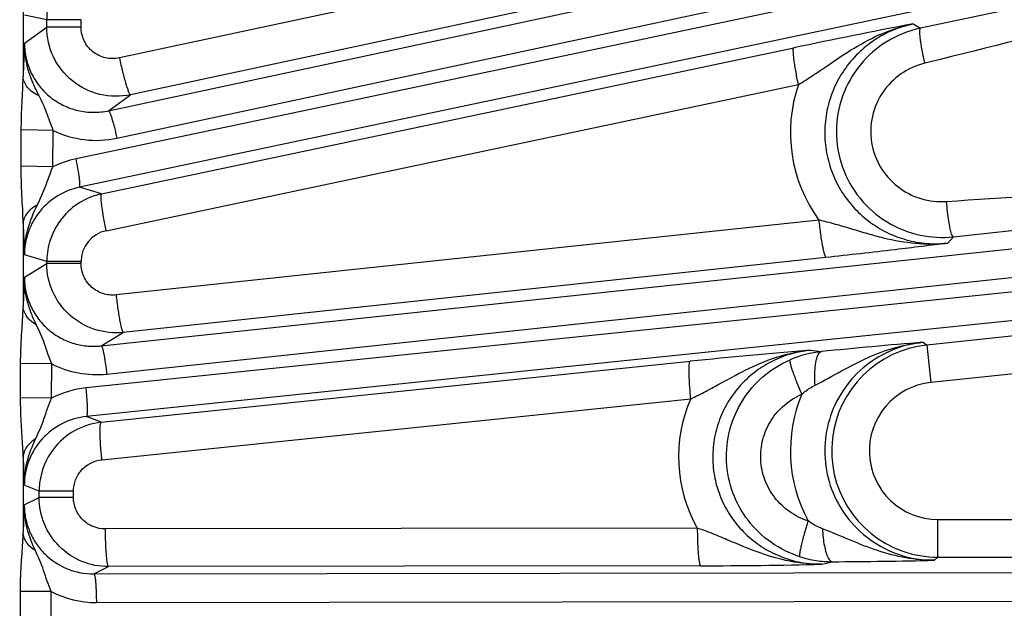
# Model space of a CAD drawing. Units: inches. Extents: x 0 to 17, y 0 to 11.
# Drawn here: x 5.2 to 5.6, y 7.4 to 7.7 of the extents above; entities that cross this region are included whole.
import ezdxf

# ---------------------------------------------------------------- set-up
doc = ezdxf.new("R2010")
doc.units = ezdxf.units.IN
doc.header["$LTSCALE"] = 0.935
doc.header["$MEASUREMENT"] = 0
doc.layers.get('0').update_dxf_attribs({"linetype": 'CONTINUOUS'})
doc.layers.add('7_ALL_FEATURES', color=7, linetype='CONTINUOUS')
doc.styles.get("Standard").update_dxf_attribs({"font": 'txt', "width": 0.8})
doc.styles.add('TEXTSTYLE_1', font='gdt', dxfattribs={"width": 0.8})
doc.dimstyles.new('DIMSTYLE_1', dxfattribs={"dimtxt": 0.25, "dimasz": 0.1875, "dimexe": 0.125, "dimexo": 0.0625, "dimgap": 0.09, "dimtad": 0, "dimtih": 1, "dimtoh": 1, "dimdec": 1, "dimlfac": 4, "dimzin": 4, "dimdsep": 46, "dimtxsty": 'STANDARD', "dimblk": '_FILLED', "dimblk1": '_FILLED', "dimblk2": '_FILLED', "dimcen": 0.09, "dimadec": 0, "dimazin": 0, "dimtp": 0.001, "dimtm": 0.001, "dimtfac": 1, "dimtdec": 1, "dimtmove": 0, "dimatfit": 2, "dimldrblk": '_FILLED', "dimfxl": 1, "dimtolj": 1, "dimtzin": 4, "dimarcsym": 0})

# ---------------------------------------------------------------- blocks, each defined once
blk = doc.blocks.new('_FILLED')
at = {"color": 0, "linetype": 'BYBLOCK'}
blk.add_solid([(0, 0), (-1, 0.1666666667), (-1, -0.1666666667)], dxfattribs=at)
blk = doc.blocks.new('*D0')
at = {"color": 2, "linetype": 'CONTINUOUS'}
for p, q in [((5.8400135314, 8.7600759091), (6.5553743086, 9.4070569667)), ((6.5553743086, 9.4070569667), (6.6803743086, 9.4070569667))]:
    blk.add_line(p, q, dxfattribs=at)
at = {"color": 2, "linetype": 'CONTINUOUS', "xscale": 0.1875, "yscale": 0.1875, "zscale": 0.1875, "rotation": 222.1265771286}
blk.add_blockref('_FILLED', (5.8400135314, 8.7600759091), dxfattribs=at)
at = {"color": 2, "linetype": 'CONTINUOUS', "insert": (6.8053743086, 9.5320569667), "char_height": 0.25, "width": 1.1333333333, "attachment_point": 1, "line_spacing_factor": 0.9, "style": 'TEXTSTYLE_1'}
blk.add_mtext('{\\Fgdt;n}\\Ftxt;16.0\\P[406]', dxfattribs=at)

msp = doc.modelspace()

# ---------------------------------------------------------------- linework, layer by layer
at = {"layer": '7_ALL_FEATURES', "color": 9, "linetype": 'CONTINUOUS'}
for p, q in [((5.2515275561, 7.6232307431), (6.1871776578, 7.8236032027)), ((5.2549812216, 7.6119541849), (6.1906219495, 7.8123246371)), ((6.192238571, 7.8047190308), (5.238191304, 7.6034523001)), ((6.1936794599, 7.7930146288), (5.2396317737, 7.5917478096)), ((5.5486454474, 7.7076037036), (5.2560257488, 7.644948639)), ((5.7854662071, 7.6991089465), (5.585638215, 7.657172513)), ((5.5532184608, 7.6924447373), (5.2605887804, 7.6297875143)), ((5.2164217736, 7.6784908162), (5.2164217736, 7.6371926082)), ((5.2261355428, 7.6606914659), (5.2169969668, 7.6625251622)), ((5.2402751866, 7.6606914659), (5.2261355428, 7.6606914659)), ((5.2261355428, 7.657625544), (5.2261355428, 7.6606914659)), ((5.2402751866, 7.6576220714), (5.2402751866, 7.6606914659)), ((5.5826826143, 7.6589578437), (5.585638215, 7.657172513)), ((5.2169844752, 7.6510005535), (5.2261355428, 7.657625544)), ((5.2402751866, 7.6576220714), (5.2261355428, 7.6576220714)), ((5.2487243728, 7.5890298292), (5.5335615707, 7.6491291445)), ((5.5891803683, 7.6432148814), (5.5874147996, 7.6427807441)), ((5.2506043047, 7.5738726874), (5.5354311491, 7.6339692902)), ((5.2485094634, 7.5264917787), (6.2194912338, 7.6300455022)), ((5.2515275561, 7.6232307431), (5.2605887804, 7.6297875143)), ((5.2507775336, 7.5149172729), (6.2217377261, 7.6184686952)), ((5.2156023354, 7.6004536265), (5.2156496485, 7.6154108232)), ((5.2287996507, 7.6151302551), (5.2156497032, 7.6154108232)), ((5.2286908415, 7.6001729224), (5.2287999559, 7.6151301109)), ((6.2225504893, 7.6107357702), (5.2423368093, 7.5092243585)), ((5.2286908413, 7.6001729), (5.2156023354, 7.6004536265)), ((6.2227600417, 7.5989448722), (5.2425455268, 7.497433374)), ((5.2487243728, 7.5890298292), (5.2396317737, 7.5917478096)), ((5.5992464734, 7.5713605389), (5.7868664903, 7.5915887101)), ((5.2164217736, 7.5769695879), (5.2164217736, 7.5427299027)), ((5.5438195889, 7.5782814316), (5.2546778535, 7.5474476773)), ((5.5969961996, 7.5687644872), (5.5992464734, 7.5713605389)), ((5.2261355428, 7.5611670265), (5.2169289919, 7.5639184414)), ((5.2402751866, 7.5611704877), (5.2261355428, 7.5611704877)), ((5.2261355428, 7.5603429389), (5.2261355428, 7.5611670265)), ((5.2402751866, 7.5603429389), (5.2402751866, 7.5611704877)), ((5.5467899094, 7.562868886), (5.2576403285, 7.5320340417)), ((5.2169225739, 7.5547441699), (5.2261355428, 7.5603429389)), ((5.2402751866, 7.5603429389), (5.2261355428, 7.5603429389)), ((5.7986924687, 7.5489225484), (5.5882637234, 7.5268055961)), ((5.2485094634, 7.5264917787), (5.2576403285, 7.5320340417)), ((5.7703890911, 7.530364739), (5.5898836678, 7.5113928545)), ((5.540373421, 7.5247427307), (5.5449190968, 7.5241588355)), ((5.5867426949, 7.5279715798), (5.5882637234, 7.5268055961)), ((5.5882637234, 7.5268055961), (5.5898836678, 7.5113928545)), ((5.2485426016, 7.4950499847), (5.4909034597, 7.5201509771)), ((5.2153602831, 7.5051576182), (5.2153866333, 7.5192119454)), ((5.2281667099, 7.5190714498), (5.2153866342, 7.5192119454)), ((5.2281067799, 7.5050162597), (5.228167509, 7.5190713029)), ((5.2281067799, 7.5050162618), (5.2153602831, 7.5051576182)), ((5.2488116121, 7.4796372411), (5.4911717219, 7.5047377521)), ((5.2485426016, 7.4950499847), (5.2425455268, 7.497433374)), ((5.2164217736, 7.4807971903), (5.2164217736, 7.4497523171)), ((5.2229949549, 7.4667276016), (5.2168951582, 7.4691523298)), ((5.2168931937, 7.4610870017), (5.2229949549, 7.4641393446)), ((5.2371345987, 7.4667277547), (5.2229949549, 7.4667277547)), ((5.2229949549, 7.4641393446), (5.2229949549, 7.4667276016)), ((5.2371345987, 7.4641365991), (5.2229949549, 7.4641365991)), ((5.2371345987, 7.4641365991), (5.2371345987, 7.4667277547)), ((5.4938351304, 7.4515345229), (5.2501744389, 7.4511624515)), ((5.5928344148, 7.4550892463), (6.3417500522, 7.4550892463)), ((5.5928344148, 7.4395916071), (5.5928344148, 7.4550892463)), ((5.5914492854, 7.4382826329), (5.5928344148, 7.4395916071)), ((5.5928344148, 7.4395916071), (6.3417500522, 7.4395916071)), ((5.2455236951, 7.4326648976), (5.2515129369, 7.4356647933)), ((5.4951859797, 7.4360369199), (5.2515129369, 7.4356647933)), ((5.5450312397, 7.4366468574), (5.5494722434, 7.4376982049)), ((5.2455236951, 7.4326648976), (6.2313955037, 7.4341704425)), ((5.2152816029, 7.4116427533), (5.2152816049, 7.4254262458)), ((5.2279169417, 7.4254263755), (5.2152816049, 7.4254262458)), ((5.2279172775, 7.411642895), (5.2279169417, 7.4254265711)), ((5.2465477751, 7.4209166872), (6.2324195836, 7.4224222321))]:
    msp.add_line(p, q, dxfattribs=at)
at = {"layer": '7_ALL_FEATURES', "color": 7, "linetype": 'CONTINUOUS'}
for centre, radius, start, end in [((5.2546034111, 7.6606866176), 0.0284678687, 143.9731282134, 179.9902420909), ((5.2546500815, 7.5611218147), 0.0285301703, 101.9875409395, 140.9639323195), ((5.2545915588, 7.5611690186), 0.0284549834, 140.9635444929, 176.8309030093), ((5.5946292373, 7.614730209), 0.0436147583, 258.0432099122, 276.0769520217), ((5.2543327904, 7.5611576511), 0.0281972508, 176.778771817, 179.980948444), ((5.2515084152, 7.4666738142), 0.0285307396, 95.9667623424, 142.566719432), ((5.2514585574, 7.4667189119), 0.0284637379, 142.577800385, 173.0832131704), ((5.2514867881, 7.4667183186), 0.0284918348, 173.0888656133, 179.9813322647), ((5.491529809, 9.7718562913), 2.3358222328, 270.0896828682, 271.3124604397), ((5.5375876579, 9.7991293474), 2.3614610487, 270.2883551533, 271.3069500232)]:
    msp.add_arc(centre, radius, start, end, dxfattribs=at)
at = {"layer": '7_ALL_FEATURES', "color": 9, "linetype": 'CONTINUOUS'}
for centre, radius, start, end in [((6.0286091497, 5.3026829611), 2.3980996221, 100.7165223264, 101.9134149758), ((5.7612282838, 7.6219060849), 0.5450209274, 176.9399651999, 178.3927807169), ((5.5932829912, 7.6142075722), 0.0611336966, 161.1402508726, 215.9915649397), ((5.2464962989, 7.6515100728), 0.0404556817, 244.0602731788, 282.1067510887), ((5.2465892211, 7.5637220025), 0.0406081464, 101.9351094585, 116.1522768778), ((5.8473720273, 7.5949553387), 0.6312065509, 181.6328206843, 182.8184127385), ((5.2532662976, 7.561155393), 0.0129919241, 101.8224964409, 179.9334265588), ((5.7700937514, 7.5256683252), 0.5539347943, 176.9911817537, 178.2349709326), ((5.7314449975, 5.1974218114), 2.3351511747, 94.6934211384, 95.9124673939), ((5.5493187325, 7.4808413054), 0.0435403856, 95.7994761121, 113.391381914), ((5.7799494736, 5.1773083074), 2.358589977, 94.6987187275, 95.7189402472), ((5.5928371471, 7.4833185901), 0.0437265235, 96.0035904986, 250.654512821), ((5.2464768048, 7.5551179951), 0.0404301166, 243.0724929645, 276.1063565606), ((5.2464983195, 7.4689878199), 0.0404511706, 95.9048867705, 117.0430765926), ((5.5928324313, 7.4833182675), 0.0282287393, 95.9959740734, 270.0040259266), ((5.5452740026, 7.4807776794), 0.0591701251, 156.1130651885, 209.618363024), ((5.5925251889, 7.4832406606), 0.0603758386, 157.2421755945, 208.4074376146), ((5.8320838755, 7.4999929112), 0.6159612807, 181.785845837, 182.8699438362), ((5.7859127566, 7.4317438059), 0.5697756455, 177.047986616, 178.188789638), ((5.5913469607, 7.483413038), 0.0451304891, 227.1095065541, 270.1299501584), ((5.5492834516, 7.4811349495), 0.0434326472, 252.2207664582, 261.3724724358), ((5.5928731321, 7.4835205988), 0.0439290088, 250.6975084362, 269.9495018437), ((5.549335364, 7.4814421273), 0.0437441369, 261.3656024451, 270.1792823859), ((5.2464789922, 7.4613705052), 0.0404538764, 242.6874108364, 270.0974188518)]:
    msp.add_arc(centre, radius, start, end, dxfattribs=at)
for points, knots in [([(5.7848743017, 7.697277206), (5.7687575807, 7.6921165524), (5.7040264532, 7.6723182522), (5.6384711391, 7.6553425378), (5.5891803683, 7.6432148814)], [0, 0, 0, 0, 0.2500279853, 1, 1, 1, 1]), ([(5.5354309016, 7.6339679763), (5.5374494886, 7.6351893532), (5.541378942, 7.6376974559), (5.5489293202, 7.6428459481), (5.5581618548, 7.6491758037), (5.5699293047, 7.6554193289), (5.5783846255, 7.658077633), (5.5826810014, 7.6589565609)], [0, 0, 0, 0, 0.1315614906, 0.2598503496, 0.5096263878, 0.7554630802, 1, 1, 1, 1]), ([(5.582682591, 7.6589578577), (5.5798592231, 7.6583639623), (5.5743062245, 7.6566355341), (5.5666167988, 7.6525298053), (5.5598275933, 7.647038635), (5.5541884149, 7.6403586627), (5.5499106934, 7.632720659), (5.5471568813, 7.6244013877), (5.5460330729, 7.6157048984), (5.5465844287, 7.6069522266), (5.5487909886, 7.5984680398), (5.552566137, 7.5905647754), (5.5577647811, 7.5835290119), (5.5641919995, 7.5776115548), (5.5716105196, 7.5730206768), (5.5797518108, 7.5699090649), (5.5883216611, 7.5683845038), (5.5941299816, 7.5684570562), (5.5969962274, 7.5687645194)], [0, 0, 0, 0, 0.0622786251, 0.1246645748, 0.1870942941, 0.2496252212, 0.3122393568, 0.3749194285, 0.4376404727, 0.5003705224, 0.5630739502, 0.6257195536, 0.688287314, 0.7507693693, 0.8131686949, 0.8754854822, 0.9377745904, 1, 1, 1, 1]), ([(5.2605888047, 7.6297875339), (5.2564871556, 7.6289136219), (5.247772762, 7.6290118552), (5.2361278993, 7.6347550554), (5.2280534692, 7.6449277116), (5.226137814, 7.6534318005), (5.2261355401, 7.6576255419)], [0, 0, 0, 0, 0.2500521849, 0.4999962926, 0.7499462175, 1, 1, 1, 1]), ([(5.2560257488, 7.644948639), (5.2541567272, 7.6445468588), (5.2501840184, 7.6445808627), (5.2448593137, 7.6471784918), (5.2411550148, 7.6518153542), (5.2402755494, 7.6557038387), (5.2402751866, 7.6576220714)], [0, 0, 0, 0, 0.2496520703, 0.4993880586, 0.7494972816, 1, 1, 1, 1]), ([(5.5856382762, 7.6571725259), (5.5854966067, 7.6571199739), (5.5853779557, 7.6568019127), (5.5853055214, 7.6563771765), (5.5852562892, 7.655612732), (5.5853084013, 7.6543910144), (5.5854908997, 7.6526133436), (5.5858058808, 7.6504827786), (5.586405818, 7.647152995), (5.5869812666, 7.6445584223), (5.5874147996, 7.6427807441)], [0, 0, 0, 0, 0.0308967228, 0.0574296245, 0.0920694177, 0.1854096471, 0.308318414, 0.4568402333, 0.6258552393, 1, 1, 1, 1]), ([(5.2229731146, 7.6293666124), (5.2221106191, 7.6310488581), (5.220462778, 7.6344553439), (5.2184867028, 7.6397838267), (5.2172327271, 7.6453287861), (5.2169649403, 7.6491140534), (5.2169850419, 7.6510006243)], [0, 0, 0, 0, 0.250164997, 0.5003150736, 0.7503358373, 1, 1, 1, 1]), ([(5.2169844767, 7.6510005546), (5.2169817998, 7.6488813159), (5.2174557869, 7.6446245906), (5.2195688959, 7.6385714744), (5.2229811191, 7.6331440042), (5.2275083398, 7.62862028), (5.2329165446, 7.6252228237), (5.2389303566, 7.623103054), (5.2452486482, 7.6223582693), (5.2494734801, 7.6227885473), (5.2515275406, 7.6232307337)], [0, 0, 0, 0, 0.1253938932, 0.2509282863, 0.376299994, 0.5015042346, 0.6264499975, 0.7510899587, 0.8756784489, 1, 1, 1, 1]), ([(5.5354326127, 7.633969599), (5.5352319797, 7.634927489), (5.5348529615, 7.6368156367), (5.5343472099, 7.6395690748), (5.5339272025, 7.642121572), (5.5336111836, 7.6443709339), (5.5334062923, 7.6462379713), (5.5333201661, 7.6476486924), (5.5333384378, 7.6485367361), (5.5334302002, 7.6489721644), (5.5335128156, 7.6491079251), (5.5335615707, 7.6491291445)], [0, 0, 0, 0, 0.1908927436, 0.3756095729, 0.5460400916, 0.695366323, 0.8187766454, 0.9118554817, 0.9719955776, 0.989628577, 1, 1, 1, 1]), ([(5.2560257488, 7.644948639), (5.2562345951, 7.6439658051), (5.2566633608, 7.6420299429), (5.2573347075, 7.6392201027), (5.2580059429, 7.6366250027), (5.2586505894, 7.6343518973), (5.2592404467, 7.6324890418), (5.2597043729, 7.6312279004), (5.2600419607, 7.6304814888), (5.2602459881, 7.6301146525), (5.2604095546, 7.6298851967), (5.260544064, 7.6297892102), (5.2605988032, 7.6297896603)], [0, 0, 0, 0, 0.1890821957, 0.3731052615, 0.5436171693, 0.6934871625, 0.8176356917, 0.9113875353, 0.9459195012, 0.9720014493, 0.9896986629, 1, 1, 1, 1]), ([(5.5874147996, 7.6427807441), (5.5839502061, 7.6419293171), (5.5772644539, 7.6389291786), (5.5695661713, 7.6311366121), (5.5652225613, 7.6210503912), (5.5648989793, 7.6100685009), (5.5686361705, 7.5997425273), (5.5758905362, 7.591513767), (5.5856069444, 7.586482857), (5.5928823573, 7.5856759117), (5.5964396466, 7.5859226769)], [0, 0, 0, 0, 0.1248561925, 0.2498492293, 0.3749836342, 0.5001827265, 0.6253328417, 0.7503437113, 0.8752082538, 1, 1, 1, 1]), ([(5.2156496485, 7.6154108232), (5.2156611689, 7.6190983731), (5.2159106107, 7.6263615468), (5.2163782346, 7.6336151314), (5.2164217736, 7.6371926082)], [0, 0, 0, 0, 0.5075582555, 1, 1, 1, 1]), ([(5.2229731043, 7.6293666034), (5.2220376472, 7.6297990074), (5.220322122, 7.6307778968), (5.2182224876, 7.6326628077), (5.2168361354, 7.6348266615), (5.2164547653, 7.6364248498), (5.2164217736, 7.6371926082)], [0, 0, 0, 0, 0.2891759016, 0.550279041, 0.7843675263, 1, 1, 1, 1]), ([(5.2287996439, 7.6151302554), (5.2283114815, 7.6163516795), (5.2274061125, 7.6187969887), (5.226128239, 7.622451056), (5.2246806386, 7.6259861218), (5.2235478902, 7.6282444602), (5.2229731146, 7.6293666124)], [0, 0, 0, 0, 0.256311536, 0.5079778584, 0.7543224401, 1, 1, 1, 1]), ([(5.2515369299, 7.6232327506), (5.2515783818, 7.6232332717), (5.2516805064, 7.6231637068), (5.2518842548, 7.6228844624), (5.2521786215, 7.6222618196), (5.2525634671, 7.6212363963), (5.2530071198, 7.6198517405), (5.253491365, 7.6181636059), (5.253995858, 7.616231658), (5.2545010081, 7.6141354454), (5.2548237818, 7.6126894002), (5.2549812216, 7.6119541849)], [0, 0, 0, 0, 0.0104713837, 0.0282097441, 0.088624088, 0.1820485821, 0.3058046799, 0.4553585429, 0.6257722152, 0.8100777485, 1, 1, 1, 1]), ([(5.2396321929, 7.591747898), (5.2396702731, 7.591764282), (5.239735274, 7.5918693705), (5.2398078283, 7.592207345), (5.2398234941, 7.5928958873), (5.2397579908, 7.5939891892), (5.2396000974, 7.5954345851), (5.2393558512, 7.5971737331), (5.2390309345, 7.5991438509), (5.2386398057, 7.6012642992), (5.2383465146, 7.6027166111), (5.238191304, 7.6034523001)], [0, 0, 0, 0, 0.0104713843, 0.0282097497, 0.0886241096, 0.1820486177, 0.3058047351, 0.4553586024, 0.625772248, 0.8100777577, 1, 1, 1, 1]), ([(5.2164217736, 7.5769695879), (5.2163748563, 7.5808259168), (5.2158334934, 7.5886444937), (5.2155894382, 7.5964771747), (5.2156023354, 7.6004536265)], [0, 0, 0, 0, 0.4923492228, 1, 1, 1, 1]), ([(5.2222332332, 7.5844153699), (5.2228454909, 7.5856732967), (5.2240662794, 7.5881944819), (5.2256501207, 7.592118983), (5.2270786371, 7.5961537489), (5.2281225015, 7.5988388), (5.2286911233, 7.6001730321)], [0, 0, 0, 0, 0.2463289444, 0.4930117486, 0.7446326569, 1, 1, 1, 1]), ([(5.5964396466, 7.5859226769), (5.6438804003, 7.5892140676), (5.70721174, 7.5929749858), (5.7706249422, 7.5936697836), (5.7864775073, 7.593606771)], [0, 0, 0, 0, 0.7499870768, 1, 1, 1, 1]), ([(5.2396317731, 7.5917478098), (5.2364872706, 7.5910872696), (5.2303682735, 7.5886808408), (5.2229354673, 7.5822363347), (5.2180634898, 7.5736634552), (5.2169314177, 7.5671513295), (5.2169289938, 7.5639184407)], [0, 0, 0, 0, 0.2492874845, 0.4989178147, 0.7491795385, 1, 1, 1, 1]), ([(5.2506043047, 7.5738726874), (5.2504037313, 7.5748305696), (5.2500248147, 7.5767186931), (5.2495191582, 7.5794720773), (5.2490991736, 7.5820244981), (5.2487831049, 7.5842737663), (5.2485781255, 7.5861407092), (5.2484919062, 7.5875513373), (5.2485100969, 7.5884393222), (5.2486017773, 7.588874695), (5.2486843413, 7.5890104528), (5.2487330783, 7.5890316661)], [0, 0, 0, 0, 0.1908968471, 0.3756167871, 0.5460493078, 0.6953761408, 0.818785878, 0.9118632789, 0.972000899, 0.9896318533, 1, 1, 1, 1]), ([(5.5984776279, 7.5724864193), (5.5982153266, 7.5732007517), (5.5977766249, 7.5749863983), (5.5972363491, 7.5780668178), (5.5967706024, 7.5818180887), (5.5965365299, 7.5845155669), (5.5964396466, 7.5859226769)], [0, 0, 0, 0, 0.1676540757, 0.4035564981, 0.6892561224, 1, 1, 1, 1]), ([(5.2222332262, 7.5844153752), (5.2213963243, 7.5839801023), (5.2198656139, 7.5830137999), (5.2180066546, 7.5812066018), (5.2167873129, 7.5791697457), (5.2164526443, 7.577685419), (5.2164217685, 7.5769695879)], [0, 0, 0, 0, 0.28705164, 0.547079045, 0.7819723516, 1, 1, 1, 1]), ([(5.2169290073, 7.5639182477), (5.2168964963, 7.5674688201), (5.2179222418, 7.5746188342), (5.2206754936, 7.5812175406), (5.2222332332, 7.5844153699)], [0, 0, 0, 0, 0.4995542036, 1, 1, 1, 1]), ([(5.5438192223, 7.5782813925), (5.543924288, 7.5772885681), (5.5441484376, 7.5753326192), (5.5445226468, 7.5724904116), (5.5449191651, 7.5698625947), (5.5453230452, 7.5675584455), (5.5457156, 7.5656608123), (5.5460802915, 7.5642472075), (5.5463815785, 7.5633799002), (5.5466106006, 7.5629810903), (5.5467352494, 7.5628739983), (5.5467899094, 7.562868886)], [0, 0, 0, 0, 0.1894883932, 0.3736399346, 0.5440920704, 0.6937966068, 0.8177463164, 0.9113391382, 0.9718443552, 0.9895803595, 1, 1, 1, 1]), ([(5.5969990298, 7.5687652071), (5.5925843227, 7.5682666535), (5.5836133569, 7.5681937993), (5.5726074295, 7.570194555), (5.5639475289, 7.5725551401), (5.5573996694, 7.5745467834), (5.5507069378, 7.5765497039), (5.5461461608, 7.5777411288), (5.5438197777, 7.5782810473)], [0, 0, 0, 0, 0.2450526364, 0.4907961111, 0.6146712344, 0.740113499, 0.8682717132, 1, 1, 1, 1]), ([(5.5992465467, 7.5713605468), (5.5990891742, 7.5713660293), (5.5987389271, 7.5717918397), (5.5985838228, 7.5721972158), (5.5984776279, 7.5724864193)], [0, 0, 0, 0, 0.338239017, 1, 1, 1, 1]), ([(5.2576403487, 7.5320340553), (5.2537117852, 7.5316192022), (5.245581247, 7.5324600163), (5.2350262157, 7.5385527434), (5.227832193, 7.5483936872), (5.2261375769, 7.5563922477), (5.2261355428, 7.5603429389)], [0, 0, 0, 0, 0.2500363689, 0.4999851507, 0.7499455957, 1, 1, 1, 1]), ([(5.2546778535, 7.5474476773), (5.2528874043, 7.5472555227), (5.2491796991, 7.5476296057), (5.2443527723, 7.5503913778), (5.2410531287, 7.554878988), (5.2402755224, 7.558536051), (5.2402751866, 7.5603429389)], [0, 0, 0, 0, 0.2496281675, 0.4993922548, 0.7495183058, 1, 1, 1, 1]), ([(5.2219169016, 7.5350490034), (5.2211729693, 7.5365876885), (5.2197730512, 7.5397100787), (5.2181469998, 7.5445833323), (5.2171185364, 7.5496165879), (5.216905636, 7.5530385658), (5.2169229737, 7.55474417)], [0, 0, 0, 0, 0.2501426106, 0.5002281765, 0.7503546233, 1, 1, 1, 1]), ([(5.2169225739, 7.5547441699), (5.2169213218, 7.5527506894), (5.2173435377, 7.5487476061), (5.2192183218, 7.5430199269), (5.2222558386, 7.5378136933), (5.2263143804, 7.5333722229), (5.2311969028, 7.5298759587), (5.2366935225, 7.5274772009), (5.2425528138, 7.5262708011), (5.2465446307, 7.526281047), (5.2485094293, 7.5264917667)], [0, 0, 0, 0, 0.1253424425, 0.2508869115, 0.3762518322, 0.5014564534, 0.6264045266, 0.7511022542, 0.8757525458, 1, 1, 1, 1]), ([(5.2546778535, 7.5474476773), (5.2547829265, 7.5464548416), (5.2550070906, 7.5444988679), (5.255381322, 7.5416566217), (5.2557778628, 7.5390287641), (5.2561817652, 7.5367245758), (5.2565743413, 7.5348269086), (5.2569390532, 7.5334132774), (5.2572403572, 7.5325459553), (5.2574693932, 7.5321471383), (5.2575940495, 7.5320400472), (5.2576487119, 7.5320349357)], [0, 0, 0, 0, 0.1894874154, 0.373638478, 0.5440904987, 0.6937952061, 0.8177452306, 0.9113383767, 0.9718439084, 0.9895800909, 1, 1, 1, 1]), ([(5.2153866333, 7.5192119454), (5.2153939804, 7.5232075718), (5.2156446971, 7.5291561747), (5.2162052686, 7.5369823734), (5.2163964546, 7.5408313834), (5.2164217736, 7.5427299027)], [0, 0, 0, 0, 0.5091611156, 0.7580513162, 1, 1, 1, 1]), ([(5.2219168178, 7.535048939), (5.22111817, 7.5355099464), (5.2196577632, 7.5365289503), (5.2179023495, 7.5384024609), (5.216759981, 7.54049357), (5.2164505127, 7.5419991862), (5.2164217736, 7.5427299027)], [0, 0, 0, 0, 0.2814402345, 0.5396720756, 0.7768135957, 1, 1, 1, 1]), ([(5.2281667131, 7.5190714426), (5.2276067064, 7.5204309453), (5.2266065871, 7.523166292), (5.225286216, 7.5272750284), (5.2237494548, 7.5312454913), (5.2225287648, 7.5337815489), (5.2219169016, 7.5350490034)], [0, 0, 0, 0, 0.2569033723, 0.5084862654, 0.7540885643, 1, 1, 1, 1]), ([(5.2485310413, 7.5264940799), (5.2485723206, 7.5264902653), (5.2486666142, 7.5264104066), (5.2488400574, 7.5261113944), (5.2490677277, 7.5254613928), (5.2493432792, 7.5244013596), (5.2496397655, 7.5229779147), (5.2499448999, 7.5212484105), (5.2502446856, 7.5192743121), (5.2505279546, 7.5171367803), (5.2506978072, 7.5156649175), (5.2507775336, 7.5149172729)], [0, 0, 0, 0, 0.0104713837, 0.0282097441, 0.088624088, 0.1820485821, 0.3058046799, 0.4553585429, 0.6257722152, 0.8100777485, 1, 1, 1, 1]), ([(5.4911714668, 7.5047370523), (5.4932975832, 7.5057320349), (5.4974417116, 7.5078067284), (5.5054106247, 7.5121551097), (5.5151359821, 7.517540212), (5.5273876371, 7.5225565791), (5.5360230333, 7.5243183622), (5.5403643886, 7.5247414358)], [0, 0, 0, 0, 0.1317251576, 0.2599434503, 0.5094453339, 0.7552309403, 1, 1, 1, 1]), ([(5.5403730307, 7.52474278), (5.5375917424, 7.5244574526), (5.532061775, 7.5233649355), (5.5242142283, 7.5202305535), (5.5170732321, 7.515677933), (5.5109048777, 7.5098575029), (5.5059347634, 7.5029642106), (5.502368896, 7.4952334134), (5.5003556976, 7.4869505674), (5.499977611, 7.4784293929), (5.5012616355, 7.4699982424), (5.5041449428, 7.461980481), (5.5085079773, 7.4546759255), (5.5141761304, 7.4483519468), (5.5209189168, 7.4432172058), (5.528494445, 7.439442108), (5.53662372, 7.437147782), (5.5422356958, 7.4366397843), (5.5450308644, 7.4366467694)], [0, 0, 0, 0, 0.0621435629, 0.1244507136, 0.1867927668, 0.2492533298, 0.3118384552, 0.3745340867, 0.437305488, 0.5001174614, 0.562921293, 0.6256651224, 0.6883220948, 0.7508636469, 0.8132817747, 0.8755912437, 0.9378721819, 1, 1, 1, 1]), ([(5.5422945696, 7.5103368443), (5.5422361632, 7.511228386), (5.5421640619, 7.5129750328), (5.5421848324, 7.5155066769), (5.5423379755, 7.5178329047), (5.5426157106, 7.5198665209), (5.5430217513, 7.5215746222), (5.5435799632, 7.5230637363), (5.5443346432, 7.5240595958), (5.5449191862, 7.5241588444)], [0, 0, 0, 0, 0.1838606253, 0.3595484726, 0.5208806531, 0.6629129503, 0.7826375744, 0.8779873138, 1, 1, 1, 1]), ([(5.5422946805, 7.5103368028), (5.5459697245, 7.5122186205), (5.5530730787, 7.5161857569), (5.5637957851, 7.5218167803), (5.5749822484, 7.5260701239), (5.5828074718, 7.5275876713), (5.5867414377, 7.5279705215)], [0, 0, 0, 0, 0.2571823684, 0.5067908674, 0.7537975547, 1, 1, 1, 1]), ([(5.5867426789, 7.527971592), (5.5825060582, 7.5275355275), (5.5741030641, 7.5254436629), (5.5629105458, 7.5189023617), (5.5539817994, 7.5094562329), (5.5480772317, 7.4978506223), (5.545699377, 7.4850320131), (5.5470610473, 7.472061504), (5.5520333628, 7.4600282332), (5.5574986987, 7.4532594679), (5.5606311808, 7.4503479219)], [0, 0, 0, 0, 0.1244682259, 0.2491030422, 0.3740047497, 0.4991530685, 0.624466627, 0.7498040229, 0.8750166985, 1, 1, 1, 1]), ([(5.4911723414, 7.5047378162), (5.4910715637, 7.5057178972), (5.4908896397, 7.5076494593), (5.4906721242, 7.5104629256), (5.4905200555, 7.5130688053), (5.4904410696, 7.5153614742), (5.490433908, 7.5172595964), (5.4904984127, 7.518687429), (5.4906127847, 7.5195786817), (5.4907531442, 7.5200073435), (5.4908518036, 7.5201348371), (5.4909034597, 7.5201509771)], [0, 0, 0, 0, 0.1903879516, 0.3748790716, 0.5452830007, 0.6947092945, 0.8182854789, 0.9115400568, 0.9718358539, 0.9895421606, 1, 1, 1, 1]), ([(5.5360212845, 7.43977664), (5.5318695259, 7.4411088904), (5.5239152721, 7.4450544105), (5.5143112159, 7.454222167), (5.5078753069, 7.4658514169), (5.5052118924, 7.4788716081), (5.5065805625, 7.4920911261), (5.5118421873, 7.5042977722), (5.5205008346, 7.5143647288), (5.528030944, 7.5190712375), (5.5320327709, 7.5208032962)], [0, 0, 0, 0, 0.1249524078, 0.2499844946, 0.3749706325, 0.499984953, 0.6250025181, 0.7499965967, 0.8750388679, 1, 1, 1, 1]), ([(5.5368496268, 7.506596168), (5.5364753791, 7.5074723864), (5.5357527484, 7.5092007199), (5.5347405087, 7.5117285778), (5.5338452011, 7.5140805135), (5.5331011187, 7.5161686657), (5.5325328234, 7.5179181958), (5.5321904219, 7.5191432544), (5.5320293887, 7.5199114974), (5.5319723026, 7.5203178558), (5.5319636752, 7.5206011473), (5.531995986, 7.5207600805), (5.5320327787, 7.5208032782)], [0, 0, 0, 0, 0.1895356975, 0.372636015, 0.5416482333, 0.6901312089, 0.8135246347, 0.9076213369, 0.9428033797, 0.9698382945, 0.9887123944, 1, 1, 1, 1]), ([(5.2425463617, 7.4974334605), (5.2425859458, 7.4974457742), (5.2426615754, 7.4975434926), (5.2427690602, 7.4978720316), (5.2428566124, 7.4985551645), (5.2429057492, 7.4996493241), (5.2428998057, 7.5011033064), (5.242838688, 7.5028584578), (5.2427214846, 7.5048517462), (5.2425541456, 7.5070014625), (5.2424142691, 7.5084764757), (5.2423368093, 7.5092243585)], [0, 0, 0, 0, 0.0104713843, 0.0282097496, 0.0886241088, 0.1820486163, 0.3058047329, 0.4553585999, 0.6257722466, 0.8100777574, 1, 1, 1, 1]), ([(5.5368496283, 7.5065961694), (5.5372652574, 7.5069640203), (5.5389589573, 7.5083765695), (5.5408255029, 7.5095853507), (5.5422946805, 7.5103368028)], [0, 0, 0, 0, 0.2516889917, 1, 1, 1, 1]), ([(5.2164217736, 7.4807971903), (5.216395758, 7.4827631738), (5.2161916697, 7.4867495032), (5.215753091, 7.4927844625), (5.215427767, 7.4989398056), (5.2153562562, 7.5030799347), (5.2153602831, 7.5051576182)], [0, 0, 0, 0, 0.2418653256, 0.4907726324, 0.7444146588, 1, 1, 1, 1]), ([(5.2215477913, 7.488236038), (5.2221746369, 7.4895764267), (5.2234359188, 7.4922519556), (5.2250319912, 7.4964298871), (5.2264280531, 7.50073839), (5.2275039403, 7.5035980462), (5.2281064759, 7.5050161116)], [0, 0, 0, 0, 0.2462490814, 0.4920170722, 0.7435923213, 1, 1, 1, 1]), ([(5.5394196296, 7.4545176821), (5.5367483082, 7.4553686342), (5.5316253945, 7.4578921405), (5.5254203371, 7.4637667949), (5.5212488421, 7.4712448039), (5.519519822, 7.4796357153), (5.5204094015, 7.4881575752), (5.5238224603, 7.4960134614), (5.5294206978, 7.5024731572), (5.5342735283, 7.5054878464), (5.5368496461, 7.506596294)], [0, 0, 0, 0, 0.1247708907, 0.2497411636, 0.3747811686, 0.4999319635, 0.6250963702, 0.7501737438, 0.8751897366, 1, 1, 1, 1]), ([(5.2425455255, 7.4974333745), (5.2391065091, 7.4970802769), (5.2322886345, 7.4951001653), (5.2238269742, 7.4886869229), (5.2182066638, 7.479648568), (5.2168960361, 7.4726309241), (5.2168951566, 7.4691523305)], [0, 0, 0, 0, 0.2492634181, 0.4988911168, 0.7491865443, 1, 1, 1, 1]), ([(5.2488116121, 7.4796372411), (5.2487108772, 7.4806173248), (5.2485290254, 7.482548886), (5.2483115756, 7.4853623387), (5.2481595191, 7.4879681843), (5.2480804917, 7.4902607985), (5.2480732631, 7.4921588523), (5.2481376945, 7.4935866008), (5.2482520122, 7.4944777874), (5.2483923076, 7.4949063858), (5.2484909412, 7.4950338604), (5.2485425817, 7.4950499826)], [0, 0, 0, 0, 0.1903934532, 0.3748890916, 0.5452961251, 0.6947235539, 0.8182989546, 0.9115510104, 0.9718424402, 0.9895457318, 1, 1, 1, 1]), ([(5.22154776, 7.4882360605), (5.2207996987, 7.4877779741), (5.2194338151, 7.4867741637), (5.2177986273, 7.4849539496), (5.2167373034, 7.482939922), (5.2164494929, 7.4814981051), (5.21642175, 7.4807971903)], [0, 0, 0, 0, 0.2804231044, 0.538208636, 0.7757503089, 1, 1, 1, 1]), ([(5.2168951567, 7.4691524045), (5.2168636964, 7.4724447691), (5.2177400024, 7.4790713461), (5.2201511705, 7.4852481756), (5.2215477913, 7.488236038)], [0, 0, 0, 0, 0.4995715954, 1, 1, 1, 1]), ([(5.2371345987, 7.4667277547), (5.2371346139, 7.4683104185), (5.2377276114, 7.471505315), (5.2402779383, 7.4756295332), (5.2441304029, 7.4785654973), (5.2472416026, 7.4794746347), (5.2488116121, 7.4796372411)], [0, 0, 0, 0, 0.2503179896, 0.5004664401, 0.7503551619, 1, 1, 1, 1]), ([(5.2515129666, 7.4356648108), (5.2478064665, 7.4356626433), (5.2403132488, 7.437144568), (5.2308373533, 7.4434753116), (5.2244818216, 7.4529381479), (5.2229963701, 7.4604323825), (5.2229949533, 7.4641393438)], [0, 0, 0, 0, 0.2500228915, 0.4999756439, 0.749946023, 1, 1, 1, 1]), ([(5.2501744389, 7.4511624515), (5.2484849661, 7.4511581737), (5.2450668442, 7.451826131), (5.240733098, 7.4546997566), (5.2378163577, 7.4590149169), (5.23713478, 7.4624413311), (5.2371345987, 7.4641365991)], [0, 0, 0, 0, 0.2496078092, 0.4993949028, 0.7495367864, 1, 1, 1, 1]), ([(5.2214522726, 7.4422521085), (5.2200778712, 7.4452015074), (5.2177151445, 7.4513017465), (5.2168609387, 7.4578389015), (5.2168931905, 7.4610866442)], [0, 0, 0, 0, 0.500461987, 1, 1, 1, 1]), ([(5.2168931861, 7.4610869979), (5.2168927167, 7.4592156826), (5.2172646115, 7.4554629818), (5.2189191885, 7.450065028), (5.221604981, 7.4451005611), (5.2263863601, 7.4393440251), (5.2343350231, 7.4340962069), (5.2418230386, 7.4326556438), (5.2455236951, 7.4326648976)], [0, 0, 0, 0, 0.1257220114, 0.2513983905, 0.3769583878, 0.5023493897, 0.7513751825, 1, 1, 1, 1]), ([(5.2501744389, 7.4511624515), (5.2501759457, 7.4501706067), (5.2501958325, 7.4482162172), (5.2502727248, 7.4453728835), (5.2503938189, 7.442741684), (5.2505556537, 7.4404306343), (5.2507483423, 7.4385223017), (5.2509636746, 7.437093624), (5.2511727276, 7.4362094777), (5.2513590346, 7.4357932814), (5.2514717249, 7.4356755088), (5.2515253529, 7.4356648122)], [0, 0, 0, 0, 0.189922295, 0.3742277873, 0.54464139, 0.6941953536, 0.8179516161, 0.9113761997, 0.9717905679, 0.9895288474, 1, 1, 1, 1]), ([(5.5450222878, 7.4366470116), (5.540640171, 7.436613366), (5.5318303554, 7.4374716447), (5.5190774084, 7.4412177407), (5.5088195391, 7.4456046809), (5.5004175379, 7.4491275516), (5.4960630308, 7.4507655136), (5.4938350613, 7.4515344877)], [0, 0, 0, 0, 0.2449536323, 0.490717141, 0.7400756628, 0.8682545044, 1, 1, 1, 1]), ([(5.4938351292, 7.4515345229), (5.4938366316, 7.4505426989), (5.4938565098, 7.4485883489), (5.4939333903, 7.4457450691), (5.4940544734, 7.4431139115), (5.4942162995, 7.4408028861), (5.4944089798, 7.438894556), (5.4946243111, 7.4374658547), (5.4948333553, 7.4365816729), (5.4950196685, 7.4361654382), (5.4951323467, 7.4360476368), (5.4951859797, 7.4360369199)], [0, 0, 0, 0, 0.1899190806, 0.374221709, 0.5446332294, 0.6941860815, 0.8179425417, 0.9113689561, 0.9717866997, 0.9895270888, 1, 1, 1, 1]), ([(5.5394195735, 7.4545177114), (5.5391307463, 7.4536038743), (5.538576864, 7.4518015714), (5.5378126509, 7.4491681474), (5.537149063, 7.4467197239), (5.5366120352, 7.4445487252), (5.5362187728, 7.4427334814), (5.5360007437, 7.4414668657), (5.5359193681, 7.440677082), (5.5359054035, 7.4402615855), (5.5359277127, 7.4399739403), (5.5359790414, 7.4398168418), (5.5360213405, 7.4397768139)], [0, 0, 0, 0, 0.1890019073, 0.3718148011, 0.5407279253, 0.6892476649, 0.8127699776, 0.9070504267, 0.9423405241, 0.9694968082, 0.9885154408, 1, 1, 1, 1]), ([(5.5453395596, 7.4512735443), (5.5448180444, 7.4514753014), (5.5427454154, 7.4523625533), (5.5407925469, 7.4535238371), (5.539419857, 7.4545171523)], [0, 0, 0, 0, 0.2481314532, 1, 1, 1, 1]), ([(5.5453394203, 7.4512734794), (5.5453865013, 7.450042525), (5.5455563335, 7.4476798969), (5.5460307823, 7.4443758074), (5.5466998532, 7.4415949173), (5.5473192229, 7.4399732288), (5.5476847962, 7.439311191)], [0, 0, 0, 0, 0.3012079817, 0.5787367934, 0.8150809888, 1, 1, 1, 1]), ([(5.5914524439, 7.4382830327), (5.5874885843, 7.4382522454), (5.5795270324, 7.438948021), (5.5679361095, 7.442033763), (5.5566756563, 7.4465493434), (5.5491955977, 7.449780924), (5.5453395596, 7.4512735443)], [0, 0, 0, 0, 0.2464221369, 0.4934772164, 0.7429559175, 1, 1, 1, 1]), ([(5.2152816049, 7.4254262458), (5.2152815972, 7.4275041554), (5.215364215, 7.431643474), (5.2157145881, 7.4377935982), (5.2161804843, 7.4438160272), (5.2163948974, 7.447792599), (5.2164217736, 7.4497523171)], [0, 0, 0, 0, 0.2559327038, 0.5097788281, 0.7586020557, 1, 1, 1, 1]), ([(5.221452284, 7.4422521167), (5.2207160555, 7.4427175238), (5.2193720779, 7.4437360764), (5.2177683161, 7.4455735088), (5.2167296227, 7.4476008751), (5.2164488772, 7.4490477423), (5.2164217736, 7.4497523171)], [0, 0, 0, 0, 0.2788025853, 0.5361032781, 0.7743017396, 1, 1, 1, 1]), ([(5.2279165829, 7.4254267418), (5.2273214038, 7.4268523538), (5.22626002, 7.4297226908), (5.2249133225, 7.4340505946), (5.2233343234, 7.438234817), (5.2220771981, 7.4409107736), (5.2214522726, 7.4422521085)], [0, 0, 0, 0, 0.2569490962, 0.5084872589, 0.753878245, 1, 1, 1, 1]), ([(5.5476847962, 7.439311191), (5.5478132316, 7.4390785999), (5.5480743573, 7.438662466), (5.5486074771, 7.43803988), (5.5491354278, 7.4377284899), (5.549472164, 7.4377077298)], [0, 0, 0, 0, 0.3220547416, 0.5910610425, 1, 1, 1, 1]), ([(5.2455236951, 7.4326648976), (5.2455643495, 7.4326567891), (5.2456497791, 7.4325675114), (5.2457910169, 7.4322520075), (5.2459494963, 7.4315817687), (5.2461127346, 7.4304987394), (5.2462588063, 7.4290521011), (5.2463814867, 7.427300176), (5.2464732807, 7.4253055558), (5.246531565, 7.423150124), (5.2465466356, 7.4216685698), (5.2465477751, 7.4209166872)], [0, 0, 0, 0, 0.0104713837, 0.0282097441, 0.088624088, 0.1820485821, 0.3058046799, 0.4553585429, 0.6257722152, 0.8100777485, 1, 1, 1, 1])]:
    msp.add_open_spline(points, degree=3, knots=knots, dxfattribs=at)
at = {"layer": '7_ALL_FEATURES', "color": 7, "linetype": 'CONTINUOUS'}
for points, knots in [([(5.5856382151, 7.657172513), (5.5808336018, 7.6561576108), (5.5714908177, 7.652455508), (5.5601803365, 7.6425739121), (5.5527985009, 7.6294641366), (5.5502317737, 7.6146350764), (5.5527772153, 7.599801803), (5.5601435333, 7.5866815785), (5.5714464489, 7.5767878939), (5.5807885293, 7.5730792854), (5.5855933952, 7.5720617112)], [0, 0, 0, 0, 0.1248525543, 0.2498108763, 0.3748649709, 0.4999768497, 0.6250918972, 0.7501545951, 0.8751271032, 1, 1, 1, 1]), ([(5.5969961996, 7.5687644872), (5.5897488759, 7.5678469727), (5.5730273, 7.5657639265), (5.5562815591, 7.5638811786), (5.5467899094, 7.562868886)], [0, 0, 0, 0, 0.4335246345, 1, 1, 1, 1])]:
    msp.add_open_spline(points, degree=3, knots=knots, dxfattribs=at)

# ---------------------------------------------------------------- dimensions: what is measured, and where the dimension line sits
at = {"color": 2, "linetype": 'CONTINUOUS'}
dim = msp.add_diameter_dim_2p(p1=(5.8400135314, 8.7600759091), p2=(2.8733544189, 6.076993035), text='%%c<>', dimstyle='DIMSTYLE_1', override={"dimpost": '<>'}, dxfattribs=at)
dim.commit()
dim.dimension.update_dxf_attribs({"geometry": '*D0', "text_midpoint": (7.4720409752, 9.2195569667), "dimtype": 163})

doc.saveas('drawing.dxf')
